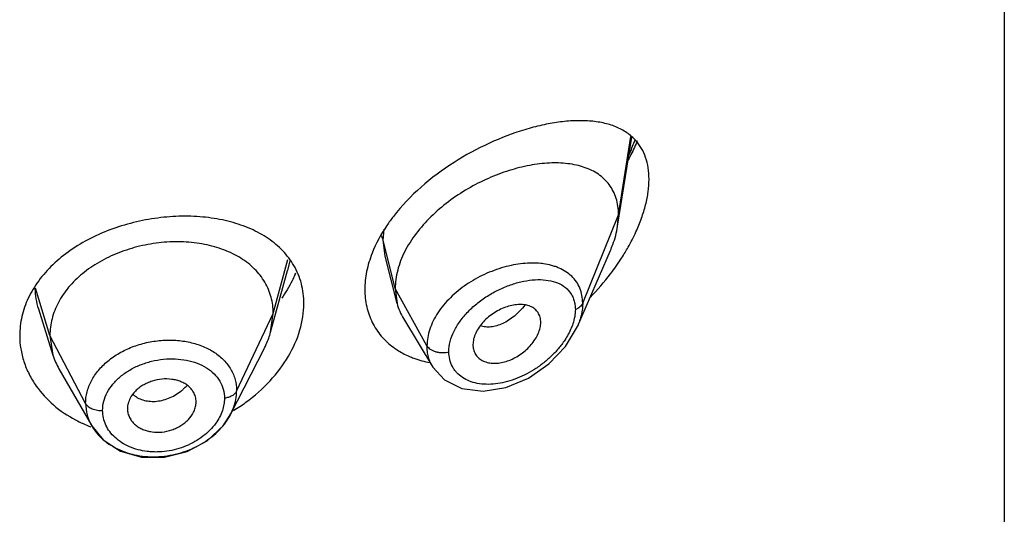
# Model space of a CAD drawing. Units: inches. Extents: x 0.1 to 21.8, y 4.4 to 14.1.
# Drawn here: x 20.6 to 21.1, y 10.9 to 11.2 of the extents above; entities that cross this region are included whole.
import ezdxf

# ---------------------------------------------------------------- set-up
doc = ezdxf.new("R2010")
doc.units = ezdxf.units.IN
doc.header["$LTSCALE"] = 1.21
doc.header["$MEASUREMENT"] = 0
doc.layers.get('0').update_dxf_attribs({"linetype": 'CONTINUOUS'})

msp = doc.modelspace()

# ---------------------------------------------------------------- linework, layer by layer
at = {"color": 7, "linetype": 'CONTINUOUS'}
for p, q in [((21.1251923427, 12.8479986014), (21.1251923427, 6.3519417237)), ((20.9347380266, 11.0561364327), (20.9416476118, 11.1000940578)), ((20.9347380266, 11.0561364327), (20.9351923427, 11.0617191041)), ((20.9149159586, 11.0067432726), (20.9311593885, 11.0441872391)), ((20.8260827338, 11.0181492526), (20.8201836649, 11.0415001557)), ((20.7662371119, 11.0127895828), (20.7721586586, 11.0343147628)), ((20.8251923427, 11.0254815701), (20.8260827338, 11.0181492526)), ((20.6493800342, 11.0154705243), (20.6565981751, 10.9926331669)), ((20.7638102107, 11.0039660196), (20.7662371119, 11.0127895828)), ((20.7638102119, 11.0039660242), (20.7650923439, 11.0132162556)), ((20.8291856066, 11.0107081675), (20.8436850531, 10.9867905913)), ((20.6550923441, 11.0023661298), (20.6565981723, 10.9926331757)), ((20.7442150048, 10.9636597383), (20.7607061767, 10.996016296)), ((20.8634588633, 10.9978162908), (20.8636152689, 10.9961285754)), ((20.6595530789, 10.9859086626), (20.6756553553, 10.9578039277)), ((20.6932635506, 10.9662783503), (20.6932976689, 10.9656771081)), ((20.7270749179, 10.9690460295), (20.7271027421, 10.9696198346)), ((20.7442174547, 10.9636671141), (20.7455301579, 10.9666627496))]:
    msp.add_line(p, q, dxfattribs=at)
at = {"color": 9, "linetype": 'CONTINUOUS'}
for p, q in [((20.9351923427, 11.0617191041), (20.9412204701, 11.1004559007)), ((20.9175127737, 11.0182387744), (20.9351923427, 11.0617191041)), ((20.8192676416, 11.0493001979), (20.8196614606, 11.0547158852)), ((20.8251923427, 11.0254815701), (20.8192676571, 11.0493001354)), ((20.8201836649, 11.0415001557), (20.8192676571, 11.0493001354)), ((20.7650923439, 11.0132162556), (20.7722063611, 11.0397298605)), ((20.773201804, 11.0390856092), (20.7721606573, 11.0343166331)), ((20.655092344, 11.0023661301), (20.647950327, 11.025621277)), ((20.8408217184, 10.9973134882), (20.8251923427, 11.0254815701)), ((20.7470573292, 10.974938363), (20.7650923441, 11.0132162561)), ((20.672667241, 10.9688769527), (20.6550923441, 11.0023661299))]:
    msp.add_line(p, q, dxfattribs=at)
at = {"color": 7, "linetype": 'CONTINUOUS'}
for points in [[(20.8436939493, 10.9867752511), (20.8493777424, 10.980480579), (20.8580565437, 10.9761637844), (20.8684726856, 10.9748937678), (20.8796637457, 10.9766946559), (20.8907585224, 10.9813218623), (20.9008558563, 10.9883114959), (20.909108953, 10.9969868389), (20.9149090676, 11.0067272711)], [(20.6756618405, 10.957793128), (20.681319036, 10.9508461703), (20.6898684351, 10.9453437602), (20.7002719748, 10.9424018738), (20.7115540031, 10.9423185115), (20.7226779861, 10.9451023363), (20.7326033672, 10.9504607711), (20.7404622615, 10.9578665107), (20.7442149038, 10.963659914)]]:
    msp.add_lwpolyline(points, dxfattribs=at)
at = {"color": 9, "linetype": 'CONTINUOUS'}
for centre, radius, start, end in [((20.8446079045, 11.1340502499), 0.1048101269, 336.6267775693, 340.3291243667), ((20.8365531624, 11.1374123886), 0.1135377745, 336.0560326152, 336.6818977686), ((20.8932273145, 11.0015827685), 0.0364056192, 82.2137773067, 84.1611956711), ((20.684655073, 11.0266333402), 0.0370012776, 181.8286747955, 197.5549010979), ((20.7038157508, 10.9952416169), 0.0257488243, 307.7607633757, 311.1835384005), ((20.7044553406, 10.9945175065), 0.0247827034, 311.1730176825, 317.4595947061)]:
    msp.add_arc(centre, radius, start, end, dxfattribs=at)
at = {"color": 7, "linetype": 'CONTINUOUS'}
for centre, radius, start, end in [((20.8363428844, 11.1049793194), 0.1192729692, 322.7259664259, 327.2615499731), ((20.8426076389, 11.1008608302), 0.11177611, 327.3006348334, 329.0064830964), ((20.721606813, 11.055934853), 0.0591171945, 336.2966530978, 337.4494073673), ((20.830585797, 11.1094422094), 0.1265570271, 315.7434351004, 322.6966824344), ((20.6892533793, 11.0029711136), 0.0342525255, 197.5667077732, 209.8768767561), ((20.7004306853, 11.0395984198), 0.086874227, 301.2008126279, 306.1407316876), ((20.6979281854, 11.0177448826), 0.064533448, 242.078678183, 249.4401152195)]:
    msp.add_arc(centre, radius, start, end, dxfattribs=at)
for points, knots in [([(20.9437755697, 11.0982914089), (20.9424448102, 11.0997984509), (20.9393439782, 11.102501779), (20.9337914492, 11.105405237), (20.9275212653, 11.1072705125), (20.9206521611, 11.1081993361), (20.9132711444, 11.1082716162), (20.9054553701, 11.1075409993), (20.897278646, 11.1060439527), (20.8857535384, 11.1029924506), (20.871004231, 11.0973237588), (20.8537504803, 11.0879299188), (20.8376592002, 11.0759700002), (20.8283244896, 11.0662570945), (20.8242818989, 11.0610182875)], [0, 0, 0, 0, 0.0442056387, 0.0893443363, 0.1367930216, 0.1873215029, 0.2412765257, 0.2987486327, 0.3596651221, 0.4238400575, 0.5606762415, 0.7059259703, 0.8545043233, 1, 1, 1, 1]), ([(20.9443691624, 11.0982547067), (20.9440417363, 11.0974669815), (20.9426782993, 11.0943013797), (20.9411604447, 11.0912028546), (20.9399447329, 11.088911977)], [0, 0, 0, 0, 0.2475138157, 1, 1, 1, 1]), ([(20.9501923427, 11.0793320131), (20.9501923427, 11.0812209579), (20.9499417655, 11.0848626397), (20.9487093855, 11.0900053884), (20.9466750843, 11.0945242692), (20.9448036965, 11.0971270885), (20.9437755697, 11.0982914089)], [0, 0, 0, 0, 0.2772004105, 0.5332129313, 0.7720576196, 1, 1, 1, 1]), ([(20.9351923427, 11.0617191041), (20.9351923427, 11.0631415336), (20.9350089488, 11.0659157069), (20.9341292267, 11.0698915309), (20.9326720253, 11.0735087967), (20.9306741021, 11.0767249001), (20.9281836651, 11.0795142184), (20.9252552589, 11.0818675147), (20.9219417202, 11.0837889587), (20.9182907803, 11.0852896836), (20.9143443803, 11.0863844957), (20.9086180998, 11.0873407311), (20.9008824314, 11.0875292673), (20.8911722338, 11.0863306502), (20.881076877, 11.0837718594), (20.8708603199, 11.079906417), (20.8608175045, 11.0747850515), (20.8512891852, 11.0684859658), (20.8426543728, 11.0611250313), (20.8353272464, 11.0528826893), (20.8305475112, 11.0453632707), (20.8277916509, 11.0391652509), (20.826308427, 11.0345716292), (20.8254032612, 11.0300093216), (20.8251923427, 11.0269710731), (20.8251923427, 11.0254815701)], [0, 0, 0, 0, 0.0276549105, 0.0538362463, 0.0788469818, 0.1031074782, 0.1270776251, 0.1511986512, 0.1758422987, 0.2012924408, 0.2277375535, 0.2552983357, 0.3139944864, 0.3774051559, 0.4449876879, 0.5159932019, 0.5893478623, 0.663715562, 0.7375691989, 0.8093211514, 0.877391506, 0.9097783948, 0.9409912666, 0.9710410453, 1, 1, 1, 1]), ([(20.9437562049, 11.0533931658), (20.9447579744, 11.0555893396), (20.9465541244, 11.0599725477), (20.9485983737, 11.0665986206), (20.9498760968, 11.0730422348), (20.9501923427, 11.0772852859), (20.9501923427, 11.0793320131)], [0, 0, 0, 0, 0.2690926911, 0.52734915, 0.7718346329, 1, 1, 1, 1]), ([(20.7752124856, 11.0368474408), (20.7737038392, 11.0394418077), (20.7699536809, 11.0443629972), (20.7626703492, 11.0504298475), (20.7539183683, 11.0551911127), (20.7439647459, 11.0586149216), (20.7330670075, 11.0606660627), (20.7215081148, 11.0613420472), (20.70959271, 11.0606318526), (20.6976465351, 11.0585589974), (20.6860185728, 11.0551426364), (20.6750536764, 11.0504515098), (20.6651042371, 11.0445432182), (20.6564611835, 11.0375692101), (20.6493991429, 11.0296643136), (20.644144947, 11.0210003179), (20.6409339264, 11.0117968389), (20.6401923427, 11.0054432794), (20.6401923427, 11.0023210145)], [0, 0, 0, 0, 0.0523836452, 0.106811293, 0.1643097133, 0.2253271081, 0.2898130871, 0.3572725823, 0.4269295693, 0.4977076464, 0.5684580822, 0.6380026406, 0.7053360706, 0.7698060884, 0.8311031687, 0.8894495577, 0.945501906, 1, 1, 1, 1]), ([(20.8242818989, 11.0610182875), (20.8231712726, 11.0595790232), (20.8190617871, 11.0539079932), (20.8156662281, 11.0476918959), (20.8137798487, 11.0428602534)], [0, 0, 0, 0, 0.2595308388, 1, 1, 1, 1]), ([(20.9311593885, 11.0441872391), (20.9315906984, 11.0451814539), (20.9331445561, 11.0490438948), (20.9342597469, 11.0530936832), (20.9347380266, 11.0561364327)], [0, 0, 0, 0, 0.2602734768, 1, 1, 1, 1]), ([(20.9384249787, 11.0433027192), (20.9389203542, 11.0441275419), (20.9408364316, 11.0474151655), (20.9425763238, 11.050806519), (20.9437562049, 11.0533931658)], [0, 0, 0, 0, 0.2528518715, 1, 1, 1, 1]), ([(20.7650923314, 11.0132162088), (20.7650923314, 11.0145647931), (20.764930929, 11.017239911), (20.764150104, 11.021180675), (20.7628482216, 11.0249863018), (20.7604122763, 11.0298732059), (20.7569393692, 11.0342719063), (20.7527069821, 11.0380124475), (20.7490927071, 11.040536161), (20.7450987497, 11.0427375905), (20.7392182449, 11.0452756696), (20.7328183373, 11.0470593195), (20.7260976906, 11.048093461), (20.71902122, 11.0486415704), (20.7099866284, 11.0483685533), (20.6992545026, 11.0465596251), (20.6889455177, 11.0433519246), (20.6794420445, 11.038825819), (20.6710786097, 11.0331310287), (20.664187575, 11.0264067462), (20.6598211657, 11.0200366194), (20.6573731347, 11.0146781818), (20.6560637142, 11.0106299981), (20.6552653335, 11.0065186023), (20.6550923565, 11.0037499411), (20.6550923565, 11.0023660895)], [0, 0, 0, 0, 0.0267291794, 0.0529419281, 0.0793939236, 0.106204503, 0.1608884012, 0.1890301198, 0.2179968163, 0.2480638135, 0.2792667981, 0.3447891187, 0.3789906594, 0.4139485127, 0.4853471606, 0.5575057446, 0.6290284172, 0.6986499522, 0.7653942903, 0.8286651007, 0.8884434996, 0.9171957847, 0.9451964194, 0.9725718157, 1, 1, 1, 1]), ([(20.8137798487, 11.0428602534), (20.8126366378, 11.0399321117), (20.8108558882, 11.034059716), (20.8101923427, 11.0279452735), (20.8101923427, 11.0249851093)], [0, 0, 0, 0, 0.5150103184, 1, 1, 1, 1]), ([(20.7801923427, 11.0180093202), (20.7801923427, 11.0213195729), (20.779372689, 11.0279034201), (20.7768421706, 11.0340449278), (20.7752124856, 11.0368474408)], [0, 0, 0, 0, 0.5052156124, 1, 1, 1, 1]), ([(20.7757368285, 11.0321696661), (20.7753057209, 11.031187634), (20.7734351267, 11.0272200691), (20.7711531069, 11.023449869), (20.7692479791, 11.0207397259)], [0, 0, 0, 0, 0.2445679868, 1, 1, 1, 1]), ([(20.8101923427, 11.0249851093), (20.8101923427, 11.022146874), (20.8107754699, 11.0165519338), (20.8135468966, 11.0086854817), (20.8180722206, 11.0018246977), (20.8220827528, 10.9981122983), (20.8242675457, 10.9964986114)], [0, 0, 0, 0, 0.2585333937, 0.5074168226, 0.75259007, 1, 1, 1, 1]), ([(20.7516665512, 10.9694413292), (20.755935851, 10.9725605479), (20.7637384667, 10.9794362139), (20.7728622762, 10.9915370057), (20.7787028248, 11.0045311151), (20.7801923427, 11.0136438434), (20.7801923427, 11.0180093202)], [0, 0, 0, 0, 0.2724229694, 0.5319424691, 0.7750767123, 1, 1, 1, 1]), ([(20.8260827338, 11.0181492526), (20.8264145393, 11.0168354486), (20.827265293, 11.0142666899), (20.8284910253, 11.0118538752), (20.8291856066, 11.0107081675)], [0, 0, 0, 0, 0.502828761, 1, 1, 1, 1]), ([(20.8968554098, 11.0088010605), (20.8968554098, 11.0096683594), (20.8966450502, 11.0113607628), (20.8957908257, 11.0132959994), (20.8947990894, 11.0145759051), (20.8936173177, 11.0156910696), (20.8917861263, 11.0167693303), (20.8892233443, 11.0174914101), (20.8863775715, 11.0176875356), (20.8833368689, 11.0173782614), (20.8801908357, 11.016577488), (20.8770405599, 11.0153012809), (20.8739831477, 11.01360091), (20.8711202702, 11.011525275), (20.8685572055, 11.0091242169), (20.8664077328, 11.0064594327), (20.8647621151, 11.0036255125), (20.8637250506, 11.0007286556), (20.8634589297, 10.9987588936), (20.8634589295, 10.9978158974)], [0, 0, 0, 0, 0.0539112465, 0.1045291407, 0.1293116784, 0.1541629785, 0.205173818, 0.2595431146, 0.318265793, 0.3814702171, 0.4487528781, 0.5193871931, 0.5921656248, 0.6656966043, 0.7386570098, 0.8098327518, 0.8777822427, 0.941383416, 1, 1, 1, 1]), ([(20.8636024063, 10.9961226291), (20.8637410914, 10.9953233488), (20.8641054037, 10.9941505536), (20.8649040987, 10.9927561156), (20.865891823, 10.9915042595), (20.8671527002, 10.9904727453), (20.868596938, 10.9897017905), (20.8702102601, 10.9890828564), (20.8724469904, 10.9886427278), (20.875307734, 10.9886213486), (20.8783045591, 10.9890826441), (20.8813454928, 10.9900209724), (20.8843372809, 10.9914112485), (20.8871996138, 10.9931961251), (20.8898501109, 10.9953255983), (20.8922024606, 10.9977474558), (20.8941670408, 11.0003941561), (20.895665678, 11.0031769735), (20.8966099127, 11.0059908874), (20.8968554098, 11.0078920125), (20.8968554098, 11.0088010201)], [0, 0, 0, 0, 0.0516883072, 0.0769484827, 0.1020946161, 0.1529654912, 0.1792235804, 0.2062091575, 0.2628032968, 0.3233377552, 0.3876500287, 0.4552442366, 0.5254362594, 0.5972726878, 0.6696654321, 0.7415488799, 0.8118087166, 0.8790401504, 0.9420811905, 1, 1, 1, 1]), ([(20.6401923427, 11.0023210145), (20.6401923427, 11.0001508454), (20.6405482237, 10.9957803295), (20.6421145151, 10.9893515989), (20.6446886923, 10.9831410954), (20.6470312159, 10.9792711506), (20.6483440941, 10.9774116797)], [0, 0, 0, 0, 0.2447316603, 0.4920178961, 0.7433063186, 1, 1, 1, 1]), ([(20.7607061701, 10.9960162684), (20.7610379981, 10.9966673174), (20.7622688645, 10.9992352807), (20.7632488806, 11.00192505), (20.7638102056, 11.003966001)], [0, 0, 0, 0, 0.2566262458, 1, 1, 1, 1]), ([(20.8242675457, 10.9964986114), (20.8248507373, 10.9960678664), (20.8272649452, 10.9943923024), (20.8298716449, 10.9929978612), (20.8318983256, 10.9921096502)], [0, 0, 0, 0, 0.2467908802, 1, 1, 1, 1]), ([(20.8318983256, 10.9921096502), (20.8327087464, 10.991754476), (20.8360583263, 10.9904094376), (20.8395675701, 10.989472286), (20.8422457871, 10.9889784571)], [0, 0, 0, 0, 0.2452286909, 1, 1, 1, 1]), ([(20.7258079454, 10.9744223863), (20.7254879264, 10.9749822743), (20.7247287857, 10.976060654), (20.7232982261, 10.9774756322), (20.7215834482, 10.9786730383), (20.7196219949, 10.9796239567), (20.7174637096, 10.9803265089), (20.7143487882, 10.9809274515), (20.7102320413, 10.9809922367), (20.7061609642, 10.9801317458), (20.703057798, 10.97894539), (20.7008789082, 10.977828184), (20.6988961159, 10.9765011012), (20.6966345681, 10.9745154717), (20.6952814052, 10.9727159754), (20.6946109395, 10.9714386274)], [0, 0, 0, 0, 0.0527984815, 0.1072711486, 0.1639546787, 0.2232353275, 0.2850978041, 0.3492524413, 0.4824352085, 0.6190359072, 0.6871151028, 0.7540169701, 0.819095682, 0.8818904993, 1, 1, 1, 1]), ([(20.6483440941, 10.9774116797), (20.6507543397, 10.9739979726), (20.6566315706, 10.9676121316), (20.6638214616, 10.9627858192), (20.6677098393, 10.9607236807)], [0, 0, 0, 0, 0.4870332398, 1, 1, 1, 1]), ([(20.6946109395, 10.9714386274), (20.6941856059, 10.9706282966), (20.6935141463, 10.9689503228), (20.6932635569, 10.9671538873), (20.6932635572, 10.9662782291)], [0, 0, 0, 0, 0.5110329696, 1, 1, 1, 1]), ([(20.7271027332, 10.9696196712), (20.7271027335, 10.97045585), (20.7268778685, 10.9721358143), (20.7262228425, 10.9736965047), (20.7258079454, 10.9744223863)], [0, 0, 0, 0, 0.5000270171, 1, 1, 1, 1]), ([(20.7455301579, 10.9666627496), (20.7460251686, 10.9680059743), (20.7467854479, 10.9707331158), (20.747056004, 10.9735538872), (20.7470573292, 10.974938363)], [0, 0, 0, 0, 0.5083552872, 1, 1, 1, 1]), ([(20.672667241, 10.9688769527), (20.6726667535, 10.9669643901), (20.6731794184, 10.9630903953), (20.6746923546, 10.9594914938), (20.675657718, 10.9578048295)], [0, 0, 0, 0, 0.4960026996, 1, 1, 1, 1]), ([(20.725795577, 10.9644838569), (20.7261626367, 10.9652088044), (20.7267571604, 10.9666934984), (20.7270396607, 10.9682718066), (20.7270856389, 10.9690467094)], [0, 0, 0, 0, 0.5114270671, 1, 1, 1, 1]), ([(20.6756625431, 10.9577964032), (20.6763877698, 10.9565304924), (20.6781042033, 10.954085729), (20.6813178723, 10.9508549495), (20.6851393241, 10.948070867), (20.691021053, 10.9449916927), (20.6976906725, 10.9431286722), (20.704684956, 10.9424947023), (20.7119307324, 10.9426951686), (20.7191257621, 10.9441629185), (20.7258777442, 10.9468150639), (20.7306037986, 10.9493350791), (20.7348926328, 10.952338854), (20.7386595879, 10.9557558787), (20.7418148606, 10.9595196381), (20.7435006249, 10.9622602795), (20.7442132314, 10.9636588223)], [0, 0, 0, 0, 0.0539107554, 0.1097052244, 0.1676807233, 0.2279129522, 0.3543257813, 0.4201349894, 0.4869996141, 0.6216562156, 0.6886368366, 0.7546103862, 0.8190810209, 0.8816446713, 0.9419988295, 1, 1, 1, 1]), ([(20.6932826965, 10.9656751888), (20.693330572, 10.9649211967), (20.6936094014, 10.9634113799), (20.6942241497, 10.962006619), (20.6946029934, 10.9613432429)], [0, 0, 0, 0, 0.4972291315, 1, 1, 1, 1]), ([(20.6946029934, 10.9613432429), (20.6949290846, 10.9607722392), (20.6957001324, 10.9596706042), (20.6971492169, 10.9582184485), (20.6988861237, 10.9569843577), (20.7008714486, 10.955999814), (20.7030529714, 10.9552691022), (20.7061880362, 10.9546428174), (20.7103197472, 10.9545717218), (20.7143856353, 10.9554854886), (20.7174614937, 10.9567320482), (20.7196163645, 10.9579006245), (20.721573655, 10.9592819066), (20.7238058, 10.961339145), (20.7251362641, 10.9631817055), (20.725795577, 10.9644838569)], [0, 0, 0, 0, 0.0534035804, 0.10853315, 0.1658444147, 0.2256539983, 0.2878692537, 0.3521451282, 0.4847627756, 0.6200301917, 0.6874648854, 0.7538742191, 0.8186829998, 0.881462231, 1, 1, 1, 1])]:
    msp.add_open_spline(points, degree=3, knots=knots, dxfattribs=at)
at = {"color": 9, "linetype": 'CONTINUOUS'}
for points, knots in [([(20.8192676571, 11.0493003025), (20.819218996, 11.049495931), (20.8189706665, 11.0503248988), (20.8185650521, 11.0511040825), (20.8181919966, 11.0516521619)], [0, 0, 0, 0, 0.2331638611, 1, 1, 1, 1]), ([(20.8969308607, 11.0377995168), (20.893990245, 11.0381008649), (20.8894232373, 11.0380368067), (20.8833373801, 11.0371321756), (20.8769556517, 11.0356182936), (20.8690348931, 11.0326758947), (20.8601271719, 11.0276649342), (20.8534969024, 11.0223123599), (20.8489877304, 11.0174303699), (20.8461230174, 11.0135907248), (20.8438152966, 11.0095941017), (20.8421134244, 11.0055081267), (20.8410696772, 11.001406062), (20.840821272, 10.9986551035), (20.8408217184, 10.9973134882)], [0, 0, 0, 0, 0.1167117962, 0.1787379734, 0.2427884894, 0.3753716025, 0.5108249057, 0.644732048, 0.7097870428, 0.7728282177, 0.8334795106, 0.8915512234, 0.9470292702, 1, 1, 1, 1]), ([(20.9175127737, 11.0182387744), (20.9175120539, 11.0195315685), (20.9172893188, 11.0220665168), (20.9162449728, 11.0256680682), (20.9145086513, 11.028877377), (20.9121581737, 11.0316316141), (20.9092668976, 11.0338972645), (20.9065030213, 11.0353571103), (20.9041096967, 11.036284504), (20.9015354868, 11.0370715662), (20.8995246254, 11.0374659715), (20.8981594508, 11.0376527441)], [0, 0, 0, 0, 0.1284329786, 0.2511205474, 0.3700078962, 0.4881523434, 0.6083082813, 0.7327679302, 0.7971503735, 0.8631129785, 1, 1, 1, 1]), ([(20.8515910825, 10.9943376272), (20.8515911847, 10.9960118073), (20.8520929723, 10.9995125532), (20.8536893392, 11.0037056734), (20.8555123773, 11.0070195005), (20.8577483307, 11.010369268), (20.8604329323, 11.0135188271), (20.8634673891, 11.0164239754), (20.8667532545, 11.019188808), (20.8711693933, 11.0222678733), (20.876797853, 11.0253045529), (20.8825830996, 11.0276299806), (20.8883569564, 11.0291923414), (20.8939604972, 11.0299466622), (20.8992416711, 11.0298483629), (20.904045465, 11.0288412329), (20.9075534352, 11.0271504407), (20.9098502998, 11.0253026923), (20.9112927335, 11.0236869308), (20.9124398943, 11.0218312956), (20.9132766821, 11.0197621342), (20.9137874272, 11.0175055518), (20.9138970666, 11.0159352695), (20.9138971217, 11.0151328598)], [0, 0, 0, 0, 0.0572400863, 0.1194597522, 0.1523960264, 0.1864097162, 0.2570205116, 0.2932957736, 0.3299706219, 0.403752953, 0.476901302, 0.5481797362, 0.6164645966, 0.6808929574, 0.740871065, 0.7962044153, 0.8475224623, 0.8721942268, 0.8966046807, 0.9212088352, 0.9464110044, 0.9725656767, 1, 1, 1, 1]), ([(20.8890481244, 11.0173000452), (20.8882636573, 11.016303418), (20.8866212315, 11.0144152526), (20.883933829, 11.011901556), (20.8811079576, 11.0097964641), (20.8781969538, 11.0081627309), (20.8752625071, 11.007053836), (20.8723820047, 11.0064760545), (20.8696257311, 11.0064392516), (20.8678758275, 11.0067953847), (20.8670632401, 11.0070700228)], [0, 0, 0, 0, 0.148089871, 0.2916156567, 0.428877277, 0.5585522345, 0.6800960293, 0.7936651267, 0.8998498671, 1, 1, 1, 1]), ([(20.9138971053, 11.0151328535), (20.9138970218, 11.0139646761), (20.9136525727, 11.0115399474), (20.9130304906, 11.0091896936), (20.9126313498, 11.0080007802)], [0, 0, 0, 0, 0.4822592024, 1, 1, 1, 1]), ([(20.9175127736, 11.0182387653), (20.9172211761, 11.017521624), (20.9164013104, 11.0165671956), (20.9150641337, 11.0156543019), (20.9142946615, 11.0152865979), (20.9138971258, 11.015132854)], [0, 0, 0, 0, 0.4774207546, 0.7371455124, 1, 1, 1, 1]), ([(20.9175127737, 11.0182387656), (20.9175138171, 11.016343682), (20.9170083849, 11.0123892279), (20.9157339783, 11.0086275831), (20.9149166682, 11.0067439581)], [0, 0, 0, 0, 0.4799645065, 1, 1, 1, 1]), ([(20.9126313498, 11.0080007802), (20.9124045579, 11.0073252392), (20.9113577894, 11.0045540628), (20.9099192587, 11.0019388039), (20.9086812463, 11.000062688)], [0, 0, 0, 0, 0.2407113516, 1, 1, 1, 1]), ([(20.672667241, 10.9688769526), (20.6726665197, 10.9707642883), (20.673171132, 10.9746272456), (20.6753571502, 10.9801697852), (20.6788582732, 10.9853371647), (20.6835421441, 10.9899325131), (20.6892099942, 10.9938119201), (20.6956422626, 10.9968632672), (20.7026042858, 10.9989722821), (20.7098334604, 11.000075591), (20.7170586197, 11.0001400261), (20.7240141174, 10.9991731428), (20.729452983, 10.9974967031), (20.7334125363, 10.9956444332), (20.7361235114, 10.9940443626), (20.7385871524, 10.9922274133), (20.7414689073, 10.9895695564), (20.7438261502, 10.9864930742), (20.745498249, 10.9831076278), (20.7463949053, 10.9804622755), (20.7469370908, 10.977726158), (20.7470574612, 10.9758683286), (20.7470573292, 10.974938363)], [0, 0, 0, 0, 0.0549115454, 0.1119289539, 0.1718725956, 0.2351769973, 0.3017273008, 0.370800951, 0.4415139183, 0.5126291755, 0.582855851, 0.6510019728, 0.7161868052, 0.7475411845, 0.7780190044, 0.807628892, 0.8364218463, 0.8919230697, 0.9190631733, 0.9460156511, 0.9729428941, 1, 1, 1, 1]), ([(20.9086812463, 11.000062688), (20.9077178775, 10.998602774), (20.9055845193, 10.9957725785), (20.9019176888, 10.9918891654), (20.8978368847, 10.9883813773), (20.8934449845, 10.9853117245), (20.8888325997, 10.9827346853), (20.8840910737, 10.9806928069), (20.879308166, 10.9792290898), (20.874577825, 10.9783741837), (20.8699961775, 10.9781592932), (20.8656683023, 10.9786081281), (20.8617005612, 10.979723206), (20.8582161833, 10.9815167319), (20.8557971941, 10.9835632897), (20.8542510266, 10.9854760996), (20.8529688357, 10.9875683184), (20.8518702271, 10.9905283111), (20.8515912073, 10.9930541062), (20.8515911, 10.9943376321)], [0, 0, 0, 0, 0.0714909427, 0.1444648975, 0.217913499, 0.2910495369, 0.3631106452, 0.4334935113, 0.5016598974, 0.5671107991, 0.6294639941, 0.6885092898, 0.7442086002, 0.7969457921, 0.847501649, 0.8723778232, 0.8972239103, 0.9475391214, 1, 1, 1, 1]), ([(20.8436842322, 10.9867914643), (20.8432152366, 10.9875645675), (20.8423826508, 10.9891851432), (20.8414846941, 10.9917802286), (20.8409410447, 10.9945080786), (20.8408217252, 10.9963734085), (20.8408217183, 10.9973135121)], [0, 0, 0, 0, 0.2458741973, 0.4934572825, 0.7443733306, 1, 1, 1, 1]), ([(20.8408217183, 10.9973135121), (20.8412023813, 10.9966274611), (20.8419564187, 10.9958714214), (20.8430296576, 10.9951938567), (20.8439398843, 10.9947270691), (20.8452134137, 10.99426721), (20.8468504529, 10.9939546998), (20.848516066, 10.9938622446), (20.8501078471, 10.993990495), (20.8511177749, 10.9942031685), (20.8515910781, 10.9943376444)], [0, 0, 0, 0, 0.1980848471, 0.2577025518, 0.3209507232, 0.4558783949, 0.5979432365, 0.7402696755, 0.8757748633, 1, 1, 1, 1]), ([(20.6810454721, 10.9654039499), (20.6810454543, 10.9669149342), (20.6814578933, 10.9700071941), (20.6832214871, 10.9744496808), (20.6860553079, 10.9785945421), (20.6898227555, 10.9823140265), (20.6943886917, 10.985472345), (20.6995624544, 10.9879861826), (20.7051566524, 10.9897642565), (20.7109621167, 10.990764226), (20.7167713039, 10.9909431131), (20.7223741808, 10.9903062218), (20.7275683049, 10.9888507653), (20.7321696037, 10.9866154243), (20.7359914209, 10.9836367837), (20.7388810454, 10.9800127563), (20.7406657584, 10.9758533881), (20.74105597, 10.9728807638), (20.7410559558, 10.9713978486)], [0, 0, 0, 0, 0.0547942798, 0.111700795, 0.1718450911, 0.2355663199, 0.3026391248, 0.3722845826, 0.4434080136, 0.5148090316, 0.5852386285, 0.6534753893, 0.7185222612, 0.7799381672, 0.8378219246, 0.892813993, 0.9462236154, 1, 1, 1, 1]), ([(20.6960599089, 10.9732611224), (20.696390325, 10.9729563631), (20.6970952771, 10.972380178), (20.6986671082, 10.971382128), (20.7009127577, 10.9704512259), (20.7038750232, 10.9698597616), (20.7070410034, 10.9697927702), (20.7103078164, 10.9702706015), (20.7135597123, 10.9713126406), (20.7166967082, 10.9728501087), (20.7186510725, 10.9741628998), (20.7195834503, 10.9748852517)], [0, 0, 0, 0, 0.0529292681, 0.1068994539, 0.2188077628, 0.3367993797, 0.4606882321, 0.5898854783, 0.7237702734, 0.8611181032, 1, 1, 1, 1]), ([(20.7410559872, 10.9713978528), (20.7410559889, 10.9703811718), (20.74087115, 10.9683133707), (20.7403513908, 10.966305581), (20.740014184, 10.9653134171)], [0, 0, 0, 0, 0.4924390274, 1, 1, 1, 1]), ([(20.7470573292, 10.974938363), (20.746837309, 10.9744713874), (20.7461549534, 10.9735693792), (20.7447386864, 10.9725114498), (20.7429823333, 10.9717727834), (20.7417066167, 10.9714862953), (20.7410559579, 10.9713978489)], [0, 0, 0, 0, 0.21446553, 0.4595893052, 0.7271912871, 1, 1, 1, 1]), ([(20.672667241, 10.9688769526), (20.6728086663, 10.9686074651), (20.6731821811, 10.9680728413), (20.6742044296, 10.9670730254), (20.6755692001, 10.966277361), (20.6771415844, 10.9657606577), (20.6784356355, 10.965498022), (20.6797462677, 10.965371511), (20.6806190554, 10.9653764752), (20.68104547, 10.9654039497)], [0, 0, 0, 0, 0.0960251882, 0.2038724508, 0.4495276634, 0.585178591, 0.7252567523, 0.8651802248, 1, 1, 1, 1]), ([(20.7367401317, 10.959063781), (20.7358774469, 10.9578668783), (20.7339178766, 10.9555632381), (20.7304525895, 10.9525252938), (20.7264897246, 10.9499081642), (20.7221379371, 10.9477749779), (20.7175028933, 10.9461925816), (20.7127046008, 10.9451914131), (20.7086481365, 10.9448708242), (20.7054327606, 10.9449309915), (20.7023009209, 10.9451953786), (20.6985190632, 10.9459019004), (20.6942699342, 10.9473569866), (20.6904463953, 10.9493629702), (20.6871578084, 10.9518805246), (20.6844887047, 10.9548280182), (20.6825173071, 10.958128692), (20.6813138466, 10.9616938933), (20.6810454253, 10.9641712161), (20.6810454401, 10.9654039479)], [0, 0, 0, 0, 0.0625435142, 0.1276196905, 0.1947459938, 0.2632735651, 0.3325177531, 0.4018213402, 0.47053647, 0.5044934009, 0.5380619828, 0.6036923862, 0.667007606, 0.7277703638, 0.7859313047, 0.841668762, 0.8953433064, 0.9477433595, 1, 1, 1, 1]), ([(20.740014184, 10.9653134171), (20.7396427703, 10.9642206064), (20.7386992346, 10.9620473666), (20.7374441705, 10.9600405757), (20.7367401317, 10.959063781)], [0, 0, 0, 0, 0.4894259144, 1, 1, 1, 1])]:
    msp.add_open_spline(points, degree=3, knots=knots, dxfattribs=at)

doc.saveas('drawing.dxf')
